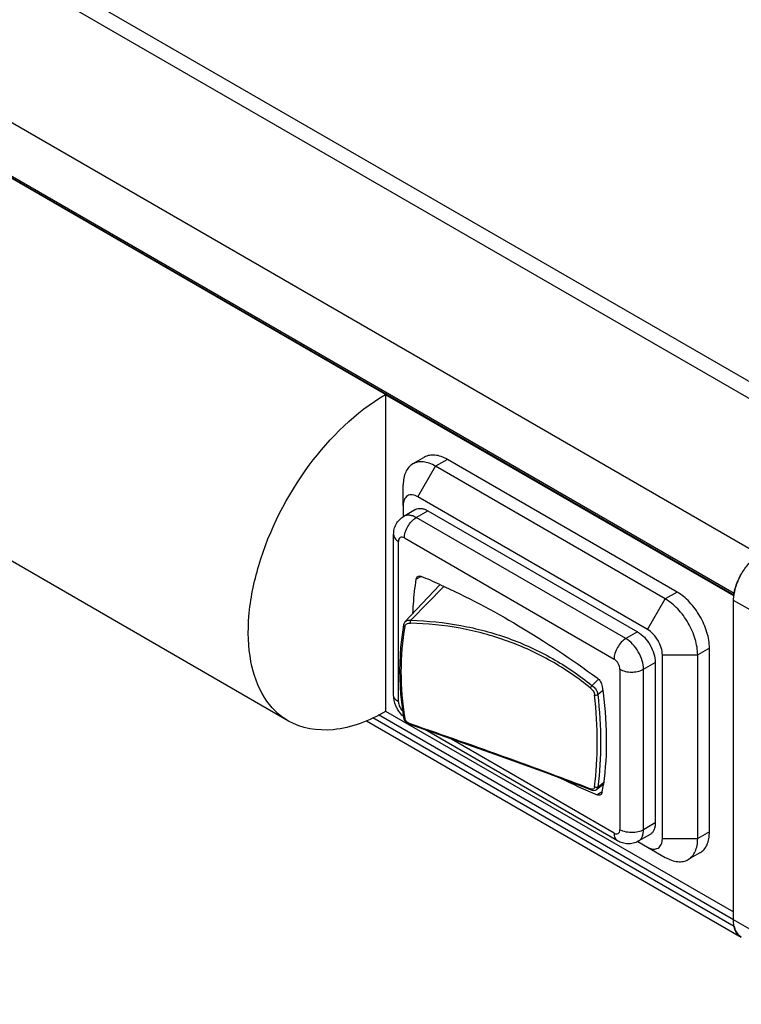
# Model space of a CAD drawing. Units: inches. Extents: x 0.7 to 21.3, y 0.5 to 16.
# Drawn here: x 19.6 to 20, y 12.7 to 13.3 of the extents above; entities that cross this region are included whole.
import ezdxf

# ---------------------------------------------------------------- set-up
doc = ezdxf.new("R2010")
doc.units = ezdxf.units.IN
doc.header["$LTSCALE"] = 1.21
doc.header["$MEASUREMENT"] = 0
doc.layers.get('0').update_dxf_attribs({"linetype": 'CONTINUOUS'})
doc.layers.add('AXIS', color=7, linetype='CONTINUOUS')

msp = doc.modelspace()

# ---------------------------------------------------------------- linework, layer by layer
at = {"color": 7, "linetype": 'CONTINUOUS'}
for p, q in [((15.91458, 15.39169), (20.0765, 12.98885)), ((15.92934, 15.39315), (20.09126, 12.99032)), ((15.83797, 15.34746), (19.99989, 12.94463)), ((15.82269, 15.32453), (19.98462, 12.92169)), ((15.82306, 15.32325), (19.98449, 12.9207)), ((19.98445, 12.92011), (19.77868, 13.03891)), ((19.77868, 13.03891), (19.77868, 12.85206)), ((19.79782, 12.97864), (19.80826, 12.99672)), ((19.81522, 13.00074), (19.80826, 12.99672)), ((19.94397, 12.91837), (19.80826, 12.99672)), ((19.78912, 12.97361), (19.78912, 12.98567)), ((19.93353, 12.90028), (19.79782, 12.97864)), ((19.78912, 12.97361), (19.78912, 12.96692)), ((19.79635, 12.97113), (19.78939, 12.96711)), ((19.79677, 12.96638), (19.80373, 12.9704)), ((19.92066, 12.89486), (19.79677, 12.96638)), ((19.80373, 12.9704), (19.92762, 12.89888)), ((19.78345, 12.86151), (19.78345, 12.95634)), ((19.78633, 12.85749), (19.78633, 12.95232)), ((19.78981, 12.95433), (19.9137, 12.8828)), ((19.79968, 12.93168), (19.79682, 12.93003)), ((19.7901, 12.90474), (19.81068, 12.92674)), ((19.79366, 12.90572), (19.8132, 12.92561)), ((19.95093, 12.92238), (19.94397, 12.91837)), ((19.98423, 12.9175), (19.98443, 12.92044)), ((19.98534, 12.92481), (19.98462, 12.92169)), ((19.93353, 12.90028), (19.94397, 12.91837)), ((20.07202, 12.8677), (19.98423, 12.9175)), ((19.98423, 12.72865), (19.98423, 12.9175)), ((19.7901, 12.90475), (19.79065, 12.9052)), ((19.79365, 12.9057), (19.79366, 12.90572)), ((19.92762, 12.89888), (19.92066, 12.89486)), ((19.94223, 12.88522), (19.96311, 12.88522)), ((19.94223, 12.77672), (19.94223, 12.88522)), ((19.97007, 12.88923), (19.96311, 12.88522)), ((19.96311, 12.77672), (19.96311, 12.88522)), ((19.9311, 12.87678), (19.93806, 12.8808)), ((19.93806, 12.8808), (19.93806, 12.78597)), ((19.91718, 12.87678), (19.91718, 12.78195)), ((19.92946, 12.87601), (19.9311, 12.87678)), ((19.9311, 12.78195), (19.9311, 12.87678)), ((19.90061, 12.8672), (19.90074, 12.8671)), ((19.90074, 12.8671), (19.90071, 12.86708)), ((19.90074, 12.8671), (19.90457, 12.8709)), ((19.90407, 12.86189), (19.90694, 12.86428)), ((19.78633, 12.85749), (19.78499, 12.85845)), ((19.98423, 12.72865), (19.77446, 12.84976)), ((19.77868, 12.85206), (19.98423, 12.73339)), ((19.76747, 12.8463), (19.98882, 12.71851)), ((19.98462, 12.7249), (19.77118, 12.84812)), ((19.79265, 12.84433), (19.79345, 12.84408)), ((19.79342, 12.84459), (19.79361, 12.84452)), ((19.79346, 12.84408), (19.79342, 12.84459)), ((19.91574, 12.77543), (19.80183, 12.84119)), ((19.9137, 12.77994), (19.81628, 12.83618)), ((19.87333, 12.81571), (19.88729, 12.8105)), ((19.88729, 12.8105), (19.90016, 12.80558)), ((19.90407, 12.80722), (19.9074, 12.80993)), ((19.89983, 12.80593), (19.89976, 12.80622)), ((19.90011, 12.80561), (19.89983, 12.80593)), ((19.90329, 12.80569), (19.90727, 12.80886)), ((19.90329, 12.80569), (19.90329, 12.80569)), ((19.9067, 12.80432), (19.90373, 12.80261)), ((19.93806, 12.78597), (19.9311, 12.78195)), ((19.91884, 12.78117), (19.91718, 12.78195)), ((19.97007, 12.78074), (19.96311, 12.77672)), ((19.92775, 12.77504), (19.93353, 12.7717)), ((19.935, 12.77921), (19.92804, 12.77519)), ((19.94223, 12.77672), (19.96311, 12.77672)), ((19.93353, 12.7717), (19.94397, 12.76567)), ((20.07202, 12.67884), (19.98423, 12.72865)), ((19.98459, 12.72509), (19.98462, 12.7249)), ((19.98462, 12.7249), (19.98534, 12.72261)), ((19.98549, 12.72227), (19.98675, 12.72027)), ((19.98698, 12.72), (19.98833, 12.71882))]:
    msp.add_line(p, q, dxfattribs=at)
for points in [[(19.78922, 12.903), (19.7875, 12.88974), (19.78691, 12.87599), (19.7875, 12.86204), (19.78922, 12.8482)], [(19.7901, 12.90475), (19.78989, 12.9045), (19.7894, 12.90365), (19.78922, 12.903)], [(19.78922, 12.8482), (19.7894, 12.84751), (19.78988, 12.84653), (19.79062, 12.84564), (19.79156, 12.84489), (19.79265, 12.84433)], [(19.79345, 12.84408), (19.81038, 12.83825), (19.82708, 12.8324), (19.84318, 12.82668), (19.8586, 12.82111), (19.87333, 12.81571)], [(19.90011, 12.80561), (19.90082, 12.80531), (19.90178, 12.80516), (19.90265, 12.80533), (19.90329, 12.80569)]]:
    msp.add_lwpolyline(points, dxfattribs=at)
for centre, radius, start, end in [((19.63775, 12.54509), 0.41915, 65.63523, 67.25882), ((20.02165, 12.91397), 0.03792, 150.40176, 156.09322), ((20.02205, 12.91375), 0.03837, 149.5221, 150.41585), ((20.0169, 12.91576), 0.03283, 163.0556, 163.99274), ((20.01932, 12.91497), 0.03538, 157.01252, 162.97772), ((20.02073, 12.91438), 0.03691, 156.11003, 157.0342), ((20.01033, 12.91715), 0.02611, 172.21042, 172.76311), ((20.01089, 12.91708), 0.02667, 171.09626, 172.20849), ((19.98688, 12.92129), 0.0023, 169.997, 175.62926), ((19.79271, 12.90035), 0.00543, 80.05162, 81.49195), ((20.06905, 13.19685), 0.4275, 244.04645, 247.2493), ((19.75128, 12.83069), 0.15765, 350.31517, 352.0035), ((19.99535, 12.7269), 0.01089, 203.20887, 205.16444), ((19.9931, 12.72554), 0.00825, 219.67872, 222.15222), ((19.99252, 12.72492), 0.0074, 235.53306, 239.99766), ((19.99251, 12.7249), 0.00739, 240.00028, 240.60809), ((19.9925, 12.72488), 0.00736, 240.01673, 240.61109)]:
    msp.add_arc(centre, radius, start, end, dxfattribs=at)
for points, knots in [([(19.79472, 12.99806), (19.79383, 12.99754), (19.79216, 12.99614), (19.79038, 12.99323), (19.78932, 12.98965), (19.78912, 12.98704), (19.78912, 12.98567)], [0, 0, 0, 0, 0.217773, 0.450952, 0.710201, 1, 1, 1, 1]), ([(19.80826, 12.99672), (19.80707, 12.9974), (19.80471, 12.99853), (19.80107, 12.99941), (19.79767, 12.99932), (19.79562, 12.99857), (19.79472, 12.99806)], [0, 0, 0, 0, 0.289798, 0.549047, 0.782226, 1, 1, 1, 1]), ([(19.79782, 12.97864), (19.7968, 12.97922), (19.79518, 12.97987), (19.793, 12.97982), (19.79162, 12.97932), (19.7905, 12.97837), (19.78937, 12.97652), (19.78912, 12.97479), (19.78912, 12.97361)], [0, 0, 0, 0, 0.273843, 0.390778, 0.499998, 0.609219, 0.726154, 1, 1, 1, 1]), ([(19.79635, 12.97113), (19.79684, 12.97141), (19.79796, 12.97182), (19.79982, 12.97187), (19.8018, 12.97139), (19.80308, 12.97077), (19.80373, 12.9704)], [0, 0, 0, 0, 0.217775, 0.450931, 0.710225, 1, 1, 1, 1]), ([(19.78345, 12.95634), (19.78345, 12.9574), (19.78369, 12.95955), (19.78483, 12.96259), (19.78674, 12.96523), (19.78846, 12.96657), (19.78939, 12.96711)], [0, 0, 0, 0, 0.249395, 0.498948, 0.749217, 1, 1, 1, 1]), ([(19.79677, 12.96638), (19.79613, 12.96676), (19.79484, 12.96737), (19.79286, 12.96785), (19.791, 12.9678), (19.78988, 12.9674), (19.7894, 12.96712)], [0, 0, 0, 0, 0.289771, 0.549055, 0.782224, 1, 1, 1, 1]), ([(19.79185, 12.96119), (19.79248, 12.96228), (19.79392, 12.96424), (19.79578, 12.96581), (19.79677, 12.96638)], [0, 0, 0, 0, 0.525555, 1, 1, 1, 1]), ([(19.78981, 12.95433), (19.78981, 12.95547), (19.79024, 12.95787), (19.79122, 12.96009), (19.79185, 12.96119)], [0, 0, 0, 0, 0.474448, 1, 1, 1, 1]), ([(19.78345, 12.95634), (19.78345, 12.95596), (19.78359, 12.95518), (19.78442, 12.95365), (19.78552, 12.95279), (19.78633, 12.95232)], [0, 0, 0, 0, 0.21844, 0.45233, 1, 1, 1, 1]), ([(19.78981, 12.95433), (19.78941, 12.95456), (19.78859, 12.9549), (19.78728, 12.9547), (19.78645, 12.95366), (19.78633, 12.95279), (19.78633, 12.95232)], [0, 0, 0, 0, 0.275393, 0.499998, 0.724604, 1, 1, 1, 1]), ([(19.98453, 12.9212), (19.9849, 12.92356), (19.98629, 12.92831), (19.98973, 12.93487), (19.99426, 12.94053), (19.99796, 12.94351), (19.99989, 12.94463)], [0, 0, 0, 0, 0.248306, 0.510957, 0.767764, 1, 1, 1, 1]), ([(19.79682, 12.93003), (19.79687, 12.93038), (19.79706, 12.93102), (19.79753, 12.93152), (19.79779, 12.93167)], [0, 0, 0, 0, 0.53684, 1, 1, 1, 1]), ([(19.79779, 12.93167), (19.79806, 12.93182), (19.79877, 12.93198), (19.79944, 12.9318), (19.79978, 12.93166)], [0, 0, 0, 0, 0.460999, 1, 1, 1, 1]), ([(19.79487, 12.91006), (19.79495, 12.91177), (19.79534, 12.91845), (19.79607, 12.92511), (19.79682, 12.93003)], [0, 0, 0, 0, 0.255618, 1, 1, 1, 1]), ([(19.81067, 12.92691), (19.82663, 12.91969), (19.85866, 12.90278), (19.88874, 12.88267), (19.90373, 12.87165)], [0, 0, 0, 0, 0.485012, 1, 1, 1, 1]), ([(19.96311, 12.88522), (19.96311, 12.88835), (19.96193, 12.89497), (19.95783, 12.90427), (19.95183, 12.91247), (19.94669, 12.9168), (19.94397, 12.91837)], [0, 0, 0, 0, 0.237219, 0.500001, 0.762782, 1, 1, 1, 1]), ([(19.79007, 12.90211), (19.78854, 12.89327), (19.78702, 12.87504), (19.78858, 12.85683), (19.79007, 12.84772)], [0, 0, 0, 0, 0.492742, 1, 1, 1, 1]), ([(19.78922, 12.903), (19.78919, 12.90281), (19.78935, 12.90249), (19.78971, 12.90224), (19.78995, 12.90214), (19.79007, 12.9021)], [0, 0, 0, 0, 0.418597, 0.692668, 1, 1, 1, 1]), ([(19.79065, 12.9052), (19.79104, 12.90546), (19.792, 12.90581), (19.793, 12.9058), (19.79351, 12.90572)], [0, 0, 0, 0, 0.478225, 1, 1, 1, 1]), ([(19.79342, 12.90403), (19.79341, 12.90417), (19.79338, 12.90447), (19.79344, 12.90504), (19.79353, 12.90546), (19.79365, 12.9057)], [0, 0, 0, 0, 0.253478, 0.528174, 1, 1, 1, 1]), ([(19.89976, 12.86567), (19.89251, 12.87159), (19.87688, 12.88233), (19.85085, 12.89428), (19.82273, 12.90178), (19.80325, 12.90375), (19.79342, 12.90403)], [0, 0, 0, 0, 0.244284, 0.491791, 0.743514, 1, 1, 1, 1]), ([(19.79366, 12.90572), (19.80354, 12.90543), (19.82312, 12.90343), (19.85139, 12.89588), (19.87757, 12.8839), (19.89331, 12.87314), (19.90061, 12.8672)], [0, 0, 0, 0, 0.256443, 0.508191, 0.755733, 1, 1, 1, 1]), ([(19.92762, 12.89888), (19.9291, 12.89802), (19.9319, 12.89566), (19.93518, 12.89119), (19.93741, 12.88612), (19.93806, 12.88251), (19.93806, 12.8808)], [0, 0, 0, 0, 0.237228, 0.499999, 0.762771, 1, 1, 1, 1]), ([(19.94223, 12.88522), (19.94223, 12.88664), (19.9417, 12.88965), (19.93983, 12.89388), (19.9371, 12.8976), (19.93477, 12.89957), (19.93353, 12.90028)], [0, 0, 0, 0, 0.237226, 0.500001, 0.762776, 1, 1, 1, 1]), ([(19.92066, 12.89486), (19.91967, 12.89429), (19.9178, 12.89272), (19.91637, 12.89076), (19.91574, 12.88966)], [0, 0, 0, 0, 0.474429, 1, 1, 1, 1]), ([(19.9311, 12.87678), (19.9311, 12.87849), (19.93045, 12.8821), (19.92822, 12.88717), (19.92494, 12.89164), (19.92214, 12.894), (19.92066, 12.89486)], [0, 0, 0, 0, 0.237209, 0.499957, 0.762743, 1, 1, 1, 1]), ([(19.91574, 12.88966), (19.9151, 12.88857), (19.91412, 12.88635), (19.9137, 12.88395), (19.9137, 12.8828)], [0, 0, 0, 0, 0.525569, 1, 1, 1, 1]), ([(19.91718, 12.87678), (19.91718, 12.87735), (19.91696, 12.87855), (19.91622, 12.88024), (19.91513, 12.88173), (19.91419, 12.88252), (19.9137, 12.8828)], [0, 0, 0, 0, 0.237241, 0.500001, 0.76276, 1, 1, 1, 1]), ([(19.91718, 12.87678), (19.91816, 12.87621), (19.92046, 12.87537), (19.92287, 12.87511), (19.92414, 12.87511)], [0, 0, 0, 0, 0.474447, 1, 1, 1, 1]), ([(19.92414, 12.87511), (19.9246, 12.87511), (19.92641, 12.87519), (19.9282, 12.87555), (19.92946, 12.87601)], [0, 0, 0, 0, 0.258983, 1, 1, 1, 1]), ([(19.90373, 12.87165), (19.90452, 12.87107), (19.90581, 12.86952), (19.90654, 12.86765), (19.90668, 12.86667)], [0, 0, 0, 0, 0.497829, 1, 1, 1, 1]), ([(19.78573, 12.85325), (19.78537, 12.85388), (19.7841, 12.85646), (19.78345, 12.85936), (19.78345, 12.86151)], [0, 0, 0, 0, 0.253694, 1, 1, 1, 1]), ([(19.78499, 12.85845), (19.78453, 12.85887), (19.78376, 12.85978), (19.78345, 12.86096), (19.78345, 12.86151)], [0, 0, 0, 0, 0.531764, 1, 1, 1, 1]), ([(19.89976, 12.86567), (19.89977, 12.8658), (19.89986, 12.86608), (19.90013, 12.86659), (19.90046, 12.86693), (19.90071, 12.86708)], [0, 0, 0, 0, 0.228986, 0.490016, 1, 1, 1, 1]), ([(19.90071, 12.86708), (19.90094, 12.86694), (19.90187, 12.86629), (19.90262, 12.86539), (19.90307, 12.86464)], [0, 0, 0, 0, 0.232676, 1, 1, 1, 1]), ([(19.90218, 12.86166), (19.90247, 12.86153), (19.90316, 12.8615), (19.90381, 12.86169), (19.90407, 12.86188)], [0, 0, 0, 0, 0.501566, 1, 1, 1, 1]), ([(19.90218, 12.80728), (19.9033, 12.81595), (19.90433, 12.83414), (19.90322, 12.85231), (19.90218, 12.86166)], [0, 0, 0, 0, 0.481468, 1, 1, 1, 1]), ([(19.90307, 12.86464), (19.90321, 12.86442), (19.90367, 12.86356), (19.90399, 12.86261), (19.90407, 12.86188)], [0, 0, 0, 0, 0.260799, 1, 1, 1, 1]), ([(19.90407, 12.86188), (19.90513, 12.85248), (19.90625, 12.83422), (19.90521, 12.81593), (19.90407, 12.80722)], [0, 0, 0, 0, 0.518592, 1, 1, 1, 1]), ([(19.90668, 12.86667), (19.9081, 12.85671), (19.90974, 12.83737), (19.90869, 12.81796), (19.9074, 12.80876)], [0, 0, 0, 0, 0.520061, 1, 1, 1, 1]), ([(19.78633, 12.85749), (19.78633, 12.85656), (19.78687, 12.85463), (19.78798, 12.85301), (19.7887, 12.85232)], [0, 0, 0, 0, 0.483141, 1, 1, 1, 1]), ([(19.78909, 12.849), (19.7881, 12.84992), (19.78691, 12.85131), (19.78596, 12.85285), (19.78573, 12.85325)], [0, 0, 0, 0, 0.748401, 1, 1, 1, 1]), ([(19.78922, 12.8482), (19.78924, 12.84806), (19.78952, 12.84779), (19.78987, 12.84773), (19.79007, 12.84772)], [0, 0, 0, 0, 0.411159, 1, 1, 1, 1]), ([(19.79361, 12.84452), (19.81273, 12.83797), (19.84044, 12.82823), (19.87578, 12.81532), (19.89207, 12.80919), (19.89976, 12.80622)], [0, 0, 0, 0, 0.537286, 0.780889, 1, 1, 1, 1]), ([(19.90407, 12.80722), (19.90396, 12.80712), (19.90335, 12.80683), (19.90257, 12.80697), (19.90218, 12.80728)], [0, 0, 0, 0, 0.229761, 1, 1, 1, 1]), ([(19.90407, 12.80722), (19.90403, 12.80691), (19.90388, 12.80634), (19.90351, 12.80586), (19.90329, 12.80569)], [0, 0, 0, 0, 0.532921, 1, 1, 1, 1]), ([(19.90668, 12.80417), (19.90663, 12.80384), (19.90643, 12.80322), (19.90597, 12.80274), (19.90572, 12.8026)], [0, 0, 0, 0, 0.535328, 1, 1, 1, 1]), ([(19.90572, 12.8026), (19.90545, 12.80244), (19.90474, 12.80228), (19.90407, 12.80246), (19.90373, 12.80261)], [0, 0, 0, 0, 0.461001, 1, 1, 1, 1]), ([(19.93806, 12.78597), (19.93806, 12.78522), (19.93794, 12.78379), (19.93737, 12.78184), (19.9364, 12.78025), (19.93548, 12.77949), (19.935, 12.77921)], [0, 0, 0, 0, 0.289776, 0.54907, 0.782226, 1, 1, 1, 1]), ([(19.9137, 12.77994), (19.9141, 12.7797), (19.91492, 12.77937), (19.91623, 12.77956), (19.91706, 12.7806), (19.91718, 12.78148), (19.91718, 12.78195)], [0, 0, 0, 0, 0.275393, 0.499998, 0.724604, 1, 1, 1, 1]), ([(19.9137, 12.77994), (19.9137, 12.779), (19.9139, 12.77761), (19.9148, 12.77613), (19.91541, 12.77562), (19.91574, 12.77543)], [0, 0, 0, 0, 0.547684, 0.781572, 1, 1, 1, 1]), ([(19.92414, 12.78028), (19.92367, 12.78028), (19.92188, 12.78036), (19.92009, 12.78072), (19.91884, 12.78117)], [0, 0, 0, 0, 0.258882, 1, 1, 1, 1]), ([(19.9311, 12.78195), (19.93011, 12.78138), (19.92781, 12.78054), (19.9254, 12.78028), (19.92414, 12.78028)], [0, 0, 0, 0, 0.474429, 1, 1, 1, 1]), ([(19.92804, 12.77519), (19.92853, 12.77547), (19.92944, 12.77624), (19.93041, 12.77782), (19.93098, 12.77978), (19.9311, 12.7812), (19.9311, 12.78195)], [0, 0, 0, 0, 0.217762, 0.450918, 0.710231, 1, 1, 1, 1]), ([(19.92804, 12.77519), (19.92711, 12.77465), (19.92509, 12.77384), (19.92185, 12.7735), (19.91864, 12.77403), (19.91666, 12.7749), (19.91574, 12.77543)], [0, 0, 0, 0, 0.25074, 0.501018, 0.750593, 1, 1, 1, 1]), ([(19.93353, 12.7717), (19.93455, 12.77111), (19.93617, 12.77046), (19.93835, 12.77052), (19.93973, 12.77102), (19.94085, 12.77196), (19.94198, 12.77382), (19.94223, 12.77555), (19.94223, 12.77672)], [0, 0, 0, 0, 0.273843, 0.390778, 0.499998, 0.609219, 0.726154, 1, 1, 1, 1]), ([(19.9575, 12.76433), (19.9584, 12.76485), (19.96007, 12.76625), (19.96185, 12.76916), (19.9629, 12.77274), (19.96311, 12.77535), (19.96311, 12.77672)], [0, 0, 0, 0, 0.217773, 0.450952, 0.710201, 1, 1, 1, 1]), ([(19.94397, 12.76567), (19.94516, 12.76499), (19.94752, 12.76386), (19.95115, 12.76299), (19.95456, 12.76307), (19.95661, 12.76382), (19.9575, 12.76433)], [0, 0, 0, 0, 0.289798, 0.549047, 0.782226, 1, 1, 1, 1]), ([(19.98882, 12.71851), (19.98809, 12.71893), (19.98672, 12.72008), (19.98527, 12.72246), (19.9844, 12.72539), (19.98423, 12.72752), (19.98423, 12.72865)], [0, 0, 0, 0, 0.217772, 0.450947, 0.710195, 1, 1, 1, 1])]:
    msp.add_open_spline(points, degree=3, knots=knots, dxfattribs=at)
at = {"layer": 'AXIS', "color": 7, "linetype": 'CONTINUOUS'}
for p, q in [((19.77868, 13.03911), (15.82902, 15.31939)), ((19.72135, 12.84618), (15.77169, 15.12646)), ((19.80168, 13.00208), (19.79472, 12.99806)), ((19.95093, 12.92238), (19.81522, 13.00074)), ((19.97007, 12.78074), (19.97007, 12.88923)), ((19.96446, 12.76835), (19.9575, 12.76433))]:
    msp.add_line(p, q, dxfattribs=at)
for points, knots in [([(19.72134, 12.84618), (19.71562, 12.84949), (19.70522, 12.86011), (19.69766, 12.88248), (19.69701, 12.90944), (19.70534, 12.9501), (19.7298, 12.99789), (19.76094, 13.02887), (19.77868, 13.03911)], [0, 0, 0, 0, 0.087147, 0.186864, 0.304545, 0.438689, 0.730139, 1, 1, 1, 1]), ([(19.81522, 13.00074), (19.81403, 13.00142), (19.81167, 13.00255), (19.80803, 13.00342), (19.80463, 13.00334), (19.80258, 13.00259), (19.80168, 13.00208)], [0, 0, 0, 0, 0.289798, 0.549047, 0.782226, 1, 1, 1, 1]), ([(19.97007, 12.88923), (19.97007, 12.89237), (19.96889, 12.89899), (19.96479, 12.90829), (19.95879, 12.91649), (19.95365, 12.92082), (19.95093, 12.92238)], [0, 0, 0, 0, 0.237219, 0.500001, 0.762782, 1, 1, 1, 1]), ([(19.79007, 12.9021), (19.79013, 12.90243), (19.7904, 12.90307), (19.79121, 12.90376), (19.79227, 12.9041), (19.79304, 12.90409), (19.79342, 12.90403)], [0, 0, 0, 0, 0.232468, 0.469706, 0.724591, 1, 1, 1, 1]), ([(19.89976, 12.86566), (19.90042, 12.86524), (19.90149, 12.864), (19.90208, 12.86247), (19.90218, 12.86166)], [0, 0, 0, 0, 0.490253, 1, 1, 1, 1]), ([(19.77868, 12.85186), (19.76919, 12.84639), (19.75024, 12.83851), (19.72908, 12.84172), (19.72134, 12.84618)], [0, 0, 0, 0, 0.55075, 1, 1, 1, 1]), ([(19.79342, 12.84459), (19.79261, 12.84477), (19.79113, 12.84552), (19.7902, 12.84697), (19.79007, 12.84772)], [0, 0, 0, 0, 0.519835, 1, 1, 1, 1]), ([(19.90218, 12.80728), (19.90214, 12.807), (19.90199, 12.80647), (19.90138, 12.80592), (19.90055, 12.80587), (19.90003, 12.80608), (19.89976, 12.80622)], [0, 0, 0, 0, 0.265634, 0.488659, 0.720206, 1, 1, 1, 1]), ([(19.96446, 12.76835), (19.96536, 12.76887), (19.96703, 12.77027), (19.96881, 12.77318), (19.96986, 12.77676), (19.97007, 12.77937), (19.97007, 12.78074)], [0, 0, 0, 0, 0.217773, 0.450952, 0.710201, 1, 1, 1, 1])]:
    msp.add_open_spline(points, degree=3, knots=knots, dxfattribs=at)

doc.saveas('drawing.dxf')
